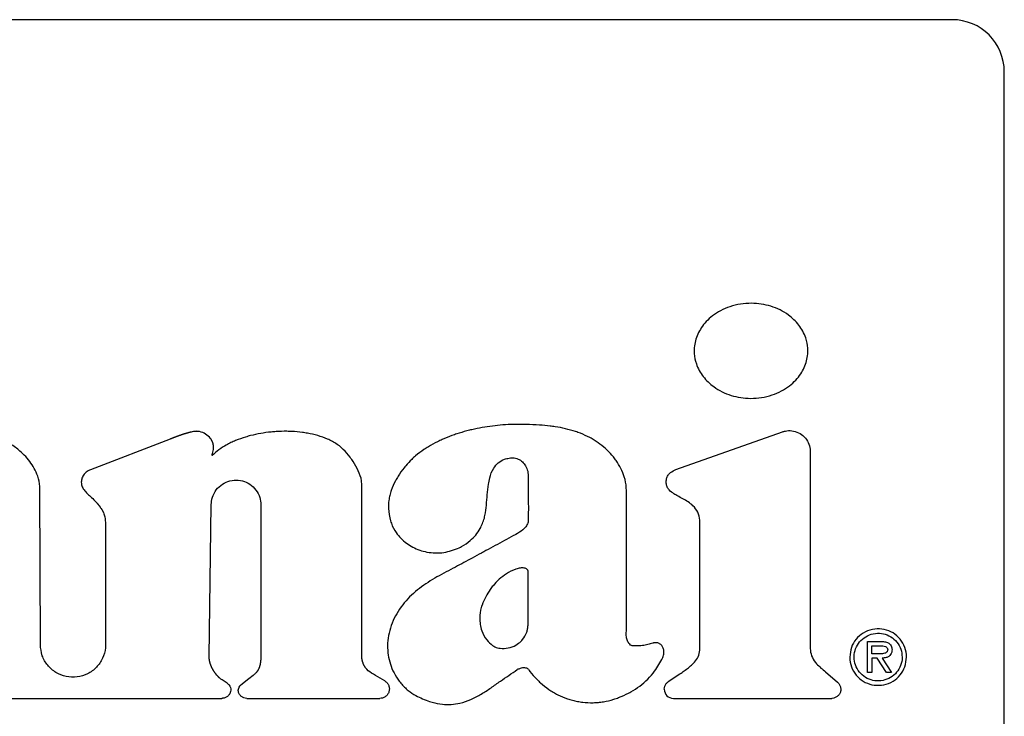
# Model space of a CAD drawing. Units: inches. Extents: x 0.4 to 16.6, y 0.2 to 10.8.
# Drawn here: x 5.5 to 5.6, y 5.4 to 5.5 of the extents above; entities that cross this region are included whole.
import ezdxf

# ---------------------------------------------------------------- set-up
doc = ezdxf.new("R2010")
doc.units = ezdxf.units.IN
doc.header["$MEASUREMENT"] = 0
doc.layers.add('WH', color=7, linetype='Continuous')

msp = doc.modelspace()

# ---------------------------------------------------------------- linework, layer by layer
at = {"layer": 'WH', "linetype": 'Continuous', "lineweight": 25}
for p, q in [((5.565725, 5.490986), (5.425961, 5.490986)), ((5.569662, 5.40634), (5.569662, 5.487049)), ((5.544876, 5.457051), (5.552918, 5.459899)), ((5.506714, 5.459349), (5.500717, 5.457044)), ((5.555018, 5.458415), (5.555018, 5.443635)), ((5.521179, 5.443068), (5.52118, 5.456011)), ((5.49693, 5.443855), (5.496899, 5.455583)), ((5.509668, 5.44292), (5.509829, 5.45442)), ((5.513569, 5.454393), (5.513569, 5.443035)), ((5.50184, 5.453057), (5.501852, 5.443858)), ((5.559346, 5.441758), (5.559346, 5.44409)), ((5.559346, 5.44409), (5.560362, 5.44409)), ((5.559673, 5.443161), (5.559673, 5.443763)), ((5.559673, 5.443763), (5.560295, 5.443763)), ((5.560066, 5.443161), (5.559673, 5.443161)), ((5.560066, 5.442834), (5.559673, 5.442834)), ((5.559673, 5.442834), (5.559673, 5.441758)), ((5.560764, 5.441758), (5.560066, 5.442834)), ((5.560454, 5.442834), (5.561158, 5.441758)), ((5.511032, 5.440935), (5.510638, 5.441196)), ((5.512661, 5.441277), (5.512054, 5.440802)), ((5.52291, 5.441121), (5.522223, 5.441517)), ((5.544311, 5.441059), (5.545189, 5.44165)), ((5.556175, 5.441797), (5.557088, 5.441009)), ((5.559673, 5.441758), (5.559346, 5.441758)), ((5.561158, 5.441758), (5.560764, 5.441758)), ((5.488102, 5.439798), (5.510618, 5.439798)), ((5.512503, 5.439798), (5.522555, 5.439798)), ((5.544696, 5.439798), (5.556638, 5.439798))]:
    msp.add_line(p, q, dxfattribs=at)
for centre, radius, start, end in [((5.565725, 5.487049), 0.003937, 0, 90), ((5.544696, 5.440487), 0.000689, 180, 270)]:
    msp.add_arc(centre, radius, start, end, dxfattribs=at)
for points, knots in [([(5.554838, 5.466009), (5.554837, 5.466075), (5.55483, 5.466405), (5.554689, 5.467095), (5.554291, 5.467822), (5.5538, 5.468368), (5.553328, 5.468762), (5.552747, 5.469112), (5.551828, 5.46948), (5.550802, 5.469634), (5.549757, 5.469557), (5.54897, 5.469367), (5.548264, 5.469066), (5.547661, 5.468682), (5.547172, 5.468242), (5.546796, 5.467769), (5.54644, 5.467126), (5.546277, 5.466518), (5.546266, 5.466089), (5.546265, 5.466009)], [0, 0, 0, 0, 0.015919, 0.080137, 0.168568, 0.213129, 0.257667, 0.317289, 0.376879, 0.497039, 0.564496, 0.630303, 0.692384, 0.750038, 0.802889, 0.8512, 0.895785, 0.980793, 1, 1, 1, 1]), ([(5.546265, 5.466009), (5.546266, 5.465944), (5.546273, 5.465613), (5.546414, 5.464924), (5.546812, 5.464197), (5.547303, 5.463653), (5.547775, 5.463259), (5.548357, 5.462909), (5.549276, 5.462542), (5.550302, 5.462388), (5.551348, 5.462466), (5.552134, 5.462656), (5.552842, 5.462957), (5.553444, 5.463342), (5.553933, 5.463782), (5.554308, 5.464254), (5.554664, 5.464896), (5.554826, 5.465503), (5.554836, 5.465931), (5.554838, 5.466009)], [0, 0, 0, 0, 0.015935, 0.080189, 0.168579, 0.213126, 0.257651, 0.317319, 0.376955, 0.497212, 0.564682, 0.630582, 0.692723, 0.750411, 0.803263, 0.851545, 0.896085, 0.980946, 1, 1, 1, 1]), ([(5.533596, 5.460459), (5.533531, 5.460461), (5.533203, 5.460469), (5.532612, 5.460465), (5.531825, 5.460425), (5.531041, 5.460346), (5.530262, 5.460229), (5.529618, 5.460097), (5.528981, 5.459938), (5.528478, 5.459789), (5.527858, 5.459573), (5.52737, 5.459376), (5.526776, 5.459096), (5.526315, 5.458844), (5.525761, 5.45849), (5.52534, 5.458175), (5.524881, 5.45777), (5.524648, 5.457511), (5.524502, 5.457349)], [0, 0, 0, 0, 0.019872, 0.099371, 0.17887, 0.258373, 0.337876, 0.417382, 0.457128, 0.536639, 0.576382, 0.655909, 0.695653, 0.775202, 0.814953, 0.894536, 0.934291, 1, 1, 1, 1]), ([(5.53857, 5.459369), (5.538512, 5.459401), (5.538224, 5.459558), (5.537804, 5.459748), (5.537186, 5.459971), (5.536552, 5.460147), (5.535906, 5.460267), (5.535255, 5.460355), (5.534529, 5.460424), (5.533932, 5.460447), (5.533596, 5.460459)], [0, 0, 0, 0, 0.038279, 0.191599, 0.268182, 0.42146, 0.574685, 0.651242, 0.804393, 1, 1, 1, 1]), ([(5.508748, 5.459939), (5.508744, 5.459939), (5.508732, 5.459939), (5.508715, 5.459938), (5.508699, 5.459938), (5.508687, 5.459937), (5.508675, 5.459936), (5.508662, 5.459936), (5.50865, 5.459935), (5.508638, 5.459934), (5.508625, 5.459933), (5.508613, 5.459931), (5.508601, 5.45993), (5.508585, 5.459928), (5.508568, 5.459926), (5.508552, 5.459924), (5.508528, 5.459921), (5.508442, 5.459908), (5.508354, 5.459891), (5.508278, 5.459873), (5.508258, 5.459869), (5.508242, 5.459865), (5.508222, 5.45986), (5.508206, 5.459856), (5.50819, 5.459852), (5.508174, 5.459848), (5.508158, 5.459844), (5.508138, 5.459839), (5.508123, 5.459835), (5.508103, 5.45983), (5.508087, 5.459825), (5.508071, 5.459821), (5.508055, 5.459817), (5.50804, 5.459812), (5.50802, 5.459807), (5.508004, 5.459802), (5.507984, 5.459797), (5.507968, 5.459792), (5.507949, 5.459786), (5.507933, 5.459782), (5.507913, 5.459776), (5.507898, 5.459771), (5.507878, 5.459765), (5.507862, 5.45976), (5.507843, 5.459755), (5.507827, 5.45975), (5.507808, 5.459743), (5.507792, 5.459739), (5.507772, 5.459732), (5.507757, 5.459727), (5.507737, 5.459721), (5.507722, 5.459716), (5.507702, 5.45971), (5.507683, 5.459704), (5.507663, 5.459697), (5.507644, 5.459691), (5.507628, 5.459685), (5.507609, 5.459679), (5.507593, 5.459674), (5.507574, 5.459667), (5.507558, 5.459662), (5.507539, 5.459655), (5.507523, 5.45965), (5.507504, 5.459643), (5.507488, 5.459638), (5.507469, 5.459631), (5.507453, 5.459626), (5.507434, 5.459619), (5.507419, 5.459614), (5.507399, 5.459607), (5.507384, 5.459601), (5.507365, 5.459594), (5.507349, 5.459589), (5.50733, 5.459582), (5.507314, 5.459576), (5.507295, 5.459569), (5.50728, 5.459564), (5.507264, 5.459558), (5.507249, 5.459552), (5.507233, 5.459547), (5.507214, 5.45954), (5.507199, 5.459534), (5.50718, 5.459527), (5.507164, 5.459521), (5.507149, 5.459515), (5.507133, 5.45951), (5.507118, 5.459504), (5.507099, 5.459497), (5.507084, 5.459491), (5.507068, 5.459485), (5.507053, 5.459479), (5.507038, 5.459474), (5.507022, 5.459468), (5.507007, 5.459462), (5.506991, 5.459456), (5.506976, 5.45945), (5.506965, 5.459446), (5.506949, 5.45944), (5.50693, 5.459433), (5.506911, 5.459425), (5.506892, 5.459418), (5.506877, 5.459412), (5.506861, 5.459406), (5.50685, 5.459402), (5.506838, 5.459397), (5.506823, 5.459391), (5.506808, 5.459385), (5.506793, 5.459379), (5.506781, 5.459375), (5.50677, 5.459371), (5.506758, 5.459366), (5.506747, 5.459361), (5.506732, 5.459356), (5.506721, 5.459351), (5.506714, 5.459349)], [0, 0, 0, 0, 0.005793, 0.017353, 0.023136, 0.028921, 0.034706, 0.040497, 0.046279, 0.052065, 0.057851, 0.063628, 0.069411, 0.0752, 0.08677, 0.092552, 0.098349, 0.121482, 0.214081, 0.225656, 0.231425, 0.242999, 0.248792, 0.260365, 0.266145, 0.271925, 0.283499, 0.289279, 0.300839, 0.306633, 0.318209, 0.323989, 0.329771, 0.341335, 0.347116, 0.358681, 0.364478, 0.376032, 0.381831, 0.3934, 0.399186, 0.410744, 0.41653, 0.428107, 0.43388, 0.445457, 0.451249, 0.4628, 0.468592, 0.480176, 0.485955, 0.497513, 0.503292, 0.514866, 0.526445, 0.532228, 0.543794, 0.549577, 0.561147, 0.566934, 0.578492, 0.584279, 0.595854, 0.601646, 0.613208, 0.619001, 0.630568, 0.63636, 0.647914, 0.653694, 0.665266, 0.671064, 0.68261, 0.688408, 0.699973, 0.705758, 0.717323, 0.723108, 0.728893, 0.740464, 0.746255, 0.757813, 0.763617, 0.775181, 0.780953, 0.786745, 0.798309, 0.8041, 0.81567, 0.821449, 0.82724, 0.838798, 0.844576, 0.850374, 0.861932, 0.86773, 0.873509, 0.879307, 0.890871, 0.902435, 0.90822, 0.919784, 0.92557, 0.931355, 0.937141, 0.942926, 0.954477, 0.960263, 0.966048, 0.971834, 0.977619, 0.983425, 0.98921, 1, 1, 1, 1]), ([(5.509809, 5.459344), (5.509769, 5.459396), (5.50963, 5.459579), (5.509302, 5.459812), (5.50896, 5.459933), (5.508771, 5.459938), (5.508748, 5.459939)], [0, 0, 0, 0, 0.157611, 0.548878, 0.944558, 1, 1, 1, 1]), ([(5.51878, 5.459278), (5.51872, 5.459305), (5.51842, 5.459439), (5.517858, 5.459631), (5.517217, 5.459778), (5.516568, 5.459879), (5.516044, 5.459926), (5.515388, 5.459946), (5.514862, 5.459932), (5.514208, 5.459879), (5.513557, 5.45979), (5.512914, 5.459652), (5.512281, 5.459475), (5.511785, 5.459301), (5.511304, 5.459089), (5.510672, 5.458774), (5.510228, 5.458405), (5.509886, 5.458121)], [0, 0, 0, 0, 0.020938, 0.104831, 0.188682, 0.230558, 0.314369, 0.356245, 0.440042, 0.481914, 0.565708, 0.649507, 0.691386, 0.775209, 0.817089, 0.858979, 1, 1, 1, 1]), ([(5.552918, 5.459899), (5.552994, 5.459922), (5.553222, 5.459992), (5.553645, 5.460003), (5.554145, 5.459859), (5.554584, 5.459545), (5.554892, 5.459104), (5.555009, 5.458703), (5.555017, 5.458471), (5.555018, 5.458415)], [0, 0, 0, 0, 0.079034, 0.238491, 0.414905, 0.59131, 0.767702, 0.94414, 1, 1, 1, 1]), ([(5.496899, 5.455583), (5.496898, 5.455648), (5.49689, 5.455979), (5.496769, 5.456516), (5.496487, 5.457146), (5.49614, 5.45768), (5.495671, 5.458222), (5.495041, 5.458759), (5.494229, 5.459256), (5.493607, 5.459456), (5.49329, 5.459559)], [0, 0, 0, 0, 0.0343941, 0.1731032, 0.283979, 0.3947605, 0.5054598, 0.6585156, 0.8263248, 1, 1, 1, 1]), ([(5.509886, 5.458121), (5.509885, 5.45812), (5.509884, 5.458119), (5.509882, 5.458117), (5.509881, 5.458117), (5.50988, 5.458117), (5.509879, 5.458117), (5.509879, 5.458117), (5.509879, 5.458117), (5.509878, 5.458118), (5.509878, 5.458121), (5.509881, 5.458133), (5.509897, 5.458177), (5.509961, 5.458358), (5.510003, 5.458576), (5.509999, 5.458777), (5.509993, 5.45884), (5.509989, 5.458871), (5.509986, 5.458889), (5.509984, 5.458903), (5.509982, 5.458916), (5.50998, 5.458929), (5.509977, 5.458943), (5.509974, 5.45896), (5.50997, 5.458978), (5.509965, 5.458996), (5.509962, 5.459009), (5.509958, 5.459022), (5.509955, 5.459035), (5.509951, 5.459048), (5.509947, 5.459061), (5.509943, 5.459074), (5.509938, 5.459087), (5.509932, 5.459104), (5.509926, 5.459121), (5.509919, 5.459138), (5.509914, 5.45915), (5.509909, 5.459163), (5.509903, 5.459175), (5.509896, 5.459192), (5.509888, 5.459208), (5.50988, 5.459224), (5.509874, 5.459236), (5.509867, 5.459248), (5.509858, 5.459264), (5.509849, 5.45928), (5.50984, 5.459295), (5.509833, 5.459307), (5.509823, 5.459323), (5.509815, 5.459335), (5.509809, 5.459344)], [0, 0, 0, 0, 0.003369, 0.005031, 0.005602, 0.006291, 0.006587, 0.006897, 0.007155, 0.007645, 0.008835, 0.014197, 0.035346, 0.119615, 0.459852, 0.54424, 0.586409, 0.607437, 0.618019, 0.62853, 0.639064, 0.649613, 0.660102, 0.670702, 0.691711, 0.702307, 0.712842, 0.723324, 0.733924, 0.744475, 0.754972, 0.76551, 0.776091, 0.786623, 0.807641, 0.818223, 0.828764, 0.839265, 0.849811, 0.860329, 0.881439, 0.891951, 0.902505, 0.913041, 0.923552, 0.944651, 0.955174, 0.965745, 0.976221, 1, 1, 1, 1]), ([(5.52118, 5.456011), (5.521176, 5.456077), (5.521153, 5.456408), (5.520931, 5.456974), (5.520615, 5.457552), (5.520236, 5.458091), (5.519887, 5.458487), (5.519385, 5.45894), (5.519025, 5.459141), (5.51878, 5.459278)], [0, 0, 0, 0, 0.047055, 0.236787, 0.424823, 0.518603, 0.706574, 0.800397, 1, 1, 1, 1]), ([(5.541144, 5.455518), (5.541143, 5.455584), (5.541136, 5.455914), (5.541023, 5.45647), (5.540745, 5.457143), (5.540445, 5.457637), (5.540098, 5.458097), (5.539552, 5.458711), (5.538965, 5.459105), (5.53857, 5.459369)], [0, 0, 0, 0, 0.040814, 0.205173, 0.348537, 0.491725, 0.563184, 0.706272, 1, 1, 1, 1]), ([(5.530431, 5.453401), (5.530446, 5.453465), (5.530524, 5.453784), (5.530592, 5.454373), (5.530649, 5.455158), (5.530715, 5.455846), (5.530845, 5.456525), (5.531055, 5.457108), (5.531464, 5.457591), (5.531889, 5.457828), (5.532178, 5.457893), (5.532293, 5.457918)], [0, 0, 0, 0, 0.037334, 0.186999, 0.336352, 0.485748, 0.579332, 0.730088, 0.831625, 0.933403, 1, 1, 1, 1]), ([(5.532293, 5.457918), (5.532358, 5.457927), (5.532556, 5.457954), (5.53289, 5.457907), (5.533241, 5.457719), (5.533511, 5.457422), (5.533705, 5.457035), (5.53373, 5.456734), (5.533744, 5.456574)], [0, 0, 0, 0, 0.0872, 0.263659, 0.437196, 0.603671, 0.788605, 1, 1, 1, 1]), ([(5.500717, 5.457044), (5.500657, 5.457018), (5.50048, 5.456941), (5.500233, 5.456735), (5.500052, 5.456426), (5.500029, 5.456205), (5.500019, 5.456106)], [0, 0, 0, 0, 0.159224, 0.467152, 0.76122, 1, 1, 1, 1]), ([(5.524502, 5.457349), (5.52446, 5.457299), (5.524251, 5.457046), (5.523985, 5.456669), (5.523657, 5.456099), (5.523444, 5.455615), (5.523295, 5.45511), (5.523209, 5.454657), (5.523162, 5.454008), (5.523277, 5.453503), (5.523348, 5.453193)], [0, 0, 0, 0, 0.043759, 0.219056, 0.306636, 0.482142, 0.569743, 0.65737, 0.789449, 1, 1, 1, 1]), ([(5.546696, 5.453045), (5.546694, 5.45311), (5.546688, 5.45338), (5.546568, 5.453854), (5.546221, 5.454313), (5.545692, 5.454717), (5.545185, 5.454966), (5.544693, 5.455245), (5.544404, 5.455457), (5.544204, 5.455746), (5.544144, 5.456049), (5.544153, 5.456357), (5.544277, 5.456634), (5.544509, 5.456883), (5.544734, 5.456986), (5.544876, 5.457051)], [0, 0, 0, 0, 0.035835, 0.147384, 0.259347, 0.34263, 0.508898, 0.566453, 0.65112, 0.702192, 0.753547, 0.817413, 0.86672, 0.91585, 1, 1, 1, 1]), ([(5.500019, 5.456106), (5.500024, 5.456039), (5.500037, 5.455865), (5.500233, 5.455459), (5.500631, 5.4551), (5.500935, 5.45481), (5.501048, 5.454702)], [0, 0, 0, 0, 0.111108, 0.29221, 0.737323, 1, 1, 1, 1]), ([(5.509829, 5.45442), (5.509833, 5.454498), (5.509848, 5.454786), (5.510008, 5.45527), (5.510392, 5.455781), (5.510925, 5.456135), (5.511545, 5.456293), (5.512182, 5.456237), (5.512766, 5.455973), (5.513226, 5.455531), (5.513517, 5.45498), (5.513552, 5.454582), (5.513569, 5.454393)], [0, 0, 0, 0, 0.040645, 0.148494, 0.256337, 0.364167, 0.472013, 0.579856, 0.687699, 0.795536, 0.903384, 1, 1, 1, 1]), ([(5.533744, 5.456574), (5.533744, 5.456508), (5.533744, 5.456312), (5.533745, 5.455852), (5.533747, 5.455196), (5.533749, 5.45454), (5.533749, 5.453906), (5.533748, 5.453534), (5.533747, 5.453294)], [0, 0, 0, 0, 0.0600249, 0.180039, 0.4201036, 0.6601682, 0.780218, 1, 1, 1, 1]), ([(5.541143, 5.444527), (5.541143, 5.444592), (5.541143, 5.44492), (5.541144, 5.445511), (5.541145, 5.446298), (5.541145, 5.447086), (5.541146, 5.447742), (5.541146, 5.448398), (5.541146, 5.449054), (5.541146, 5.44971), (5.541146, 5.450367), (5.541146, 5.451023), (5.541146, 5.451679), (5.541146, 5.452335), (5.541146, 5.452991), (5.541145, 5.453806), (5.541145, 5.454648), (5.541145, 5.455228), (5.541144, 5.455518)], [0, 0, 0, 0, 0.017902, 0.089542, 0.161182, 0.232821, 0.304461, 0.340276, 0.411915, 0.483555, 0.51937, 0.59101, 0.662649, 0.698475, 0.770114, 0.841743, 0.920877, 1, 1, 1, 1]), ([(5.501048, 5.454702), (5.501092, 5.454654), (5.501139, 5.454602), (5.50119, 5.454543), (5.501201, 5.454531), (5.501214, 5.454515), (5.501225, 5.454502), (5.501238, 5.454487), (5.501249, 5.454474), (5.501262, 5.454459), (5.501272, 5.454446), (5.501285, 5.45443), (5.501296, 5.454417), (5.501309, 5.454401), (5.501319, 5.454389), (5.501329, 5.454376), (5.501339, 5.454363), (5.501349, 5.45435), (5.501362, 5.454334), (5.501372, 5.454321), (5.501382, 5.454308), (5.501392, 5.454295), (5.501402, 5.454282), (5.501412, 5.454269), (5.501426, 5.454249), (5.501458, 5.454206), (5.501488, 5.454162), (5.501511, 5.454128), (5.501518, 5.454118), (5.501527, 5.454104), (5.501536, 5.45409), (5.501544, 5.454076), (5.501551, 5.454066), (5.501557, 5.454055), (5.501566, 5.454041), (5.501575, 5.454027), (5.501583, 5.454013), (5.501589, 5.454003), (5.501595, 5.453992), (5.501601, 5.453981), (5.50161, 5.453967), (5.501617, 5.453953), (5.501625, 5.453938), (5.501631, 5.453927), (5.501637, 5.453917), (5.501643, 5.453906), (5.501648, 5.453895), (5.501654, 5.453884), (5.501659, 5.453873), (5.50167, 5.453851), (5.501707, 5.453773), (5.50181, 5.453515), (5.501828, 5.453253), (5.50184, 5.453057)], [0, 0, 0, 0, 0.1050009, 0.1115547, 0.124679, 0.1312598, 0.1443535, 0.150914, 0.1640527, 0.1705931, 0.1837399, 0.1903083, 0.2034154, 0.2100027, 0.223109, 0.229667, 0.236225, 0.249361, 0.2559391, 0.2690667, 0.2756162, 0.2821562, 0.2953075, 0.3018691, 0.308412, 0.3346607, 0.387148, 0.3937522, 0.4002871, 0.4068655, 0.4199798, 0.4265687, 0.4330879, 0.4396435, 0.4462442, 0.4593514, 0.4659036, 0.4725018, 0.4790223, 0.4855891, 0.4921404, 0.5052985, 0.5118587, 0.5183966, 0.524975, 0.5315389, 0.5380883, 0.5446723, 0.5512422, 0.5577982, 0.5840152, 0.689213, 1, 1, 1, 1]), ([(5.523348, 5.453193), (5.523369, 5.453131), (5.523472, 5.452818), (5.523803, 5.452188), (5.52439, 5.451585), (5.525187, 5.45109), (5.525934, 5.450835), (5.526732, 5.450754), (5.527568, 5.450791), (5.528153, 5.45101), (5.528537, 5.451153)], [0, 0, 0, 0, 0.031311, 0.15738, 0.335434, 0.424422, 0.603857, 0.704924, 0.805985, 1, 1, 1, 1]), ([(5.528537, 5.451153), (5.528596, 5.451183), (5.528891, 5.45133), (5.529484, 5.451746), (5.530113, 5.452483), (5.530336, 5.453128), (5.530431, 5.453401)], [0, 0, 0, 0, 0.065117, 0.327042, 0.714513, 1, 1, 1, 1]), ([(5.533747, 5.453294), (5.533742, 5.453228), (5.533731, 5.453061), (5.533605, 5.452776), (5.533294, 5.452441), (5.532988, 5.45227), (5.532803, 5.452167)], [0, 0, 0, 0, 0.1281558, 0.3229688, 0.5909872, 1, 1, 1, 1]), ([(5.545189, 5.44165), (5.545243, 5.441686), (5.545406, 5.441797), (5.545788, 5.442067), (5.546238, 5.442424), (5.546603, 5.442926), (5.546709, 5.443423), (5.546689, 5.443907), (5.546696, 5.444536), (5.546693, 5.445164), (5.546694, 5.445793), (5.546694, 5.446421), (5.546694, 5.44705), (5.546694, 5.447835), (5.546694, 5.448464), (5.546695, 5.449249), (5.546695, 5.449878), (5.546695, 5.450506), (5.546695, 5.450978), (5.546696, 5.451449), (5.546696, 5.452138), (5.546696, 5.45267), (5.546696, 5.453045)], [0, 0, 0, 0, 0.0163682, 0.0491021, 0.116738, 0.1587291, 0.2010473, 0.2403019, 0.2794964, 0.3578756, 0.3970603, 0.4362548, 0.514634, 0.5538188, 0.632198, 0.6713925, 0.7497717, 0.7889662, 0.828151, 0.8673455, 0.9065302, 1, 1, 1, 1]), ([(5.532803, 5.452167), (5.532745, 5.452135), (5.532457, 5.451978), (5.531939, 5.451696), (5.531247, 5.45132), (5.53067, 5.451007), (5.530093, 5.450694), (5.529535, 5.450393), (5.528879, 5.450042), (5.528454, 5.449815), (5.528242, 5.449702)], [0, 0, 0, 0, 0.0379662, 0.1898417, 0.3417145, 0.4935872, 0.5695285, 0.7214039, 0.860699, 1, 1, 1, 1]), ([(5.528242, 5.449702), (5.528184, 5.449671), (5.527894, 5.449518), (5.527372, 5.449242), (5.526683, 5.448859), (5.526012, 5.448445), (5.525372, 5.447984), (5.524782, 5.447459), (5.524248, 5.446865), (5.523965, 5.446414), (5.523823, 5.446186)], [0, 0, 0, 0, 0.034347, 0.171728, 0.309126, 0.446564, 0.584062, 0.721653, 0.859614, 1, 1, 1, 1]), ([(5.532994, 5.4496), (5.532931, 5.449583), (5.532613, 5.449493), (5.53211, 5.449237), (5.53154, 5.448796), (5.53115, 5.448382), (5.530811, 5.447935), (5.530514, 5.447458), (5.530343, 5.447045), (5.530257, 5.446837)], [0, 0, 0, 0, 0.048891, 0.245942, 0.4148, 0.583505, 0.667668, 0.832395, 1, 1, 1, 1]), ([(5.533743, 5.449391), (5.533716, 5.449438), (5.533669, 5.44952), (5.533558, 5.4496), (5.533382, 5.44965), (5.533189, 5.449633), (5.533042, 5.449608), (5.532994, 5.4496)], [0, 0, 0, 0, 0.191479, 0.330756, 0.469643, 0.829453, 1, 1, 1, 1]), ([(5.533747, 5.446031), (5.533747, 5.446096), (5.533746, 5.446424), (5.533745, 5.447148), (5.533744, 5.448203), (5.533743, 5.448995), (5.533743, 5.449391)], [0, 0, 0, 0, 0.058563, 0.292918, 0.646459, 1, 1, 1, 1]), ([(5.530257, 5.446837), (5.530236, 5.446774), (5.530129, 5.446462), (5.530039, 5.445802), (5.530173, 5.444947), (5.53054, 5.444218), (5.5309, 5.443913), (5.531057, 5.44378)], [0, 0, 0, 0, 0.0584121, 0.2942029, 0.5827943, 0.8181557, 1, 1, 1, 1]), ([(5.523823, 5.446186), (5.52379, 5.446129), (5.523629, 5.445842), (5.52339, 5.445298), (5.523184, 5.444545), (5.523107, 5.443792), (5.523155, 5.443067), (5.523321, 5.442374), (5.523598, 5.441706), (5.523872, 5.441305), (5.524011, 5.441102)], [0, 0, 0, 0, 0.036464, 0.182688, 0.328982, 0.468764, 0.601039, 0.730738, 0.863516, 1, 1, 1, 1]), ([(5.533187, 5.444099), (5.533231, 5.444147), (5.533414, 5.444346), (5.533572, 5.444607), (5.533645, 5.444839), (5.533659, 5.444888), (5.533668, 5.444925), (5.533675, 5.444956), (5.533682, 5.444986), (5.533688, 5.445017), (5.533694, 5.445048), (5.533699, 5.44508), (5.533703, 5.445105), (5.533708, 5.445136), (5.533712, 5.445167), (5.533716, 5.445198), (5.53372, 5.44523), (5.533723, 5.445261), (5.533726, 5.445299), (5.53373, 5.445337), (5.533732, 5.445368), (5.533734, 5.4454), (5.533736, 5.445432), (5.533738, 5.445469), (5.53374, 5.445507), (5.533741, 5.445545), (5.533743, 5.445583), (5.533744, 5.445621), (5.533745, 5.445659), (5.533745, 5.445697), (5.533746, 5.445735), (5.533747, 5.445773), (5.533747, 5.445823), (5.533747, 5.445874), (5.533747, 5.445924), (5.533747, 5.445972), (5.533747, 5.446008), (5.533747, 5.446031)], [0, 0, 0, 0, 0.094891, 0.391474, 0.428039, 0.446286, 0.464603, 0.482884, 0.492026, 0.510257, 0.528537, 0.537711, 0.555973, 0.565116, 0.583375, 0.601657, 0.610762, 0.629063, 0.647345, 0.66561, 0.683862, 0.69304, 0.711276, 0.729561, 0.747839, 0.766113, 0.784382, 0.802649, 0.820969, 0.839231, 0.857492, 0.875752, 0.894067, 0.930584, 0.948843, 0.967157, 1, 1, 1, 1]), ([(5.562282, 5.44291), (5.56228, 5.442976), (5.562272, 5.443282), (5.562126, 5.443822), (5.561714, 5.444425), (5.561126, 5.444853), (5.56043, 5.445062), (5.559693, 5.445038), (5.558999, 5.444769), (5.558447, 5.444283), (5.558073, 5.443642), (5.558026, 5.443157), (5.558002, 5.44291)], [0, 0, 0, 0, 0.029464, 0.137332, 0.245252, 0.351121, 0.457294, 0.564934, 0.676475, 0.783611, 0.889717, 1, 1, 1, 1]), ([(5.531057, 5.44378), (5.531114, 5.443745), (5.531283, 5.443641), (5.531682, 5.443544), (5.532231, 5.44358), (5.532784, 5.443762), (5.533066, 5.443998), (5.533187, 5.444099)], [0, 0, 0, 0, 0.085955, 0.259239, 0.523406, 0.796722, 1, 1, 1, 1]), ([(5.541702, 5.443748), (5.54166, 5.44375), (5.541577, 5.443754), (5.541449, 5.443821), (5.541309, 5.443966), (5.541185, 5.44421), (5.541158, 5.444418), (5.541143, 5.444527)], [0, 0, 0, 0, 0.117919, 0.235269, 0.404599, 0.687417, 1, 1, 1, 1]), ([(5.55833, 5.44291), (5.558332, 5.442976), (5.558341, 5.443239), (5.558475, 5.443693), (5.558825, 5.444191), (5.559326, 5.444556), (5.559923, 5.444736), (5.560543, 5.444704), (5.561114, 5.444469), (5.561578, 5.444059), (5.561896, 5.443518), (5.561936, 5.44311), (5.561955, 5.44291)], [0, 0, 0, 0, 0.034902, 0.140035, 0.245304, 0.353257, 0.462871, 0.570112, 0.676409, 0.784487, 0.894118, 1, 1, 1, 1]), ([(5.560362, 5.44409), (5.560427, 5.444088), (5.560595, 5.444084), (5.560822, 5.444037), (5.561019, 5.443923), (5.561131, 5.443782), (5.561184, 5.443625), (5.561188, 5.443522), (5.56119, 5.443474)], [0, 0, 0, 0, 0.167799, 0.427892, 0.583003, 0.739255, 0.876724, 1, 1, 1, 1]), ([(5.501852, 5.443858), (5.501849, 5.443779), (5.501839, 5.443425), (5.501666, 5.442804), (5.501192, 5.44211), (5.500513, 5.441612), (5.499707, 5.441368), (5.498866, 5.441403), (5.498083, 5.441715), (5.497452, 5.442269), (5.497016, 5.443008), (5.496959, 5.44357), (5.49693, 5.443855)], [0, 0, 0, 0, 0.030718, 0.13805, 0.24539, 0.352724, 0.460062, 0.567397, 0.674731, 0.782075, 0.889406, 1, 1, 1, 1]), ([(5.543138, 5.443963), (5.543075, 5.443945), (5.542886, 5.443891), (5.542556, 5.443802), (5.542136, 5.443759), (5.541847, 5.443751), (5.541702, 5.443748)], [0, 0, 0, 0, 0.134984, 0.405015, 0.701089, 1, 1, 1, 1]), ([(5.543887, 5.442868), (5.543911, 5.442929), (5.543975, 5.443096), (5.543995, 5.443367), (5.543925, 5.443633), (5.543795, 5.443829), (5.543621, 5.443953), (5.543407, 5.444007), (5.543245, 5.443992), (5.543153, 5.443967), (5.543138, 5.443963)], [0, 0, 0, 0, 0.115889, 0.313267, 0.465679, 0.592126, 0.719229, 0.832015, 0.973304, 1, 1, 1, 1]), ([(5.555018, 5.443635), (5.55502, 5.44357), (5.555027, 5.44331), (5.555148, 5.442864), (5.555555, 5.442299), (5.555939, 5.441988), (5.556175, 5.441797)], [0, 0, 0, 0, 0.08732, 0.345069, 0.598008, 1, 1, 1, 1]), ([(5.560863, 5.443478), (5.560861, 5.443445), (5.560857, 5.443384), (5.560815, 5.443304), (5.560743, 5.443237), (5.560573, 5.443165), (5.560336, 5.443156), (5.560145, 5.443159), (5.560066, 5.443161)], [0, 0, 0, 0, 0.103241, 0.188594, 0.273927, 0.404195, 0.752718, 1, 1, 1, 1]), ([(5.560295, 5.443763), (5.560361, 5.443761), (5.560498, 5.443758), (5.560665, 5.443723), (5.560779, 5.443659), (5.560838, 5.443596), (5.560861, 5.44353), (5.560863, 5.443491), (5.560863, 5.443478)], [0, 0, 0, 0, 0.280104, 0.587411, 0.710437, 0.834696, 0.946344, 1, 1, 1, 1]), ([(5.56119, 5.443474), (5.561187, 5.443408), (5.561179, 5.443275), (5.561097, 5.443092), (5.560946, 5.442949), (5.560726, 5.442855), (5.560552, 5.442841), (5.560454, 5.442834)], [0, 0, 0, 0, 0.179762, 0.360987, 0.529104, 0.733344, 1, 1, 1, 1]), ([(5.510638, 5.441196), (5.510583, 5.441233), (5.510525, 5.441273), (5.510469, 5.441321), (5.51046, 5.441329), (5.510448, 5.44134), (5.510436, 5.441351), (5.510424, 5.441362), (5.510415, 5.441371), (5.510406, 5.441379), (5.510397, 5.441388), (5.510388, 5.441396), (5.510376, 5.441408), (5.510365, 5.44142), (5.510353, 5.441431), (5.510345, 5.44144), (5.510328, 5.441458), (5.510269, 5.441521), (5.510211, 5.44159), (5.510164, 5.441652), (5.510154, 5.441665), (5.510144, 5.441678), (5.510134, 5.441691), (5.510124, 5.441705), (5.510115, 5.441718), (5.510105, 5.441731), (5.510095, 5.441744), (5.510086, 5.441758), (5.510077, 5.441771), (5.510065, 5.441788), (5.510056, 5.441802), (5.510047, 5.441816), (5.510038, 5.441829), (5.510029, 5.441843), (5.510018, 5.44186), (5.510009, 5.441874), (5.510001, 5.441888), (5.509992, 5.441902), (5.509984, 5.441916), (5.509973, 5.441934), (5.509965, 5.441948), (5.509954, 5.441966), (5.509946, 5.44198), (5.509938, 5.441994), (5.509931, 5.442009), (5.509923, 5.442023), (5.509913, 5.442041), (5.509905, 5.442056), (5.509896, 5.442074), (5.509889, 5.442089), (5.509881, 5.442103), (5.509874, 5.442118), (5.509867, 5.442133), (5.509858, 5.442151), (5.509851, 5.442166), (5.509843, 5.442185), (5.509836, 5.4422), (5.509828, 5.442219), (5.509821, 5.442234), (5.509813, 5.442253), (5.509807, 5.442268), (5.509801, 5.442283), (5.509795, 5.442298), (5.509789, 5.442314), (5.509782, 5.442333), (5.509776, 5.442348), (5.509769, 5.442367), (5.509764, 5.442383), (5.509757, 5.442402), (5.509752, 5.442418), (5.509747, 5.442434), (5.509743, 5.442449), (5.509738, 5.442465), (5.509732, 5.442485), (5.509728, 5.442501), (5.509722, 5.44252), (5.509718, 5.442536), (5.509714, 5.442552), (5.509711, 5.442568), (5.509707, 5.442584), (5.509702, 5.442604), (5.509699, 5.44262), (5.509695, 5.44264), (5.509692, 5.442656), (5.509689, 5.442673), (5.509687, 5.442689), (5.509684, 5.442705), (5.509681, 5.442725), (5.509679, 5.442742), (5.509677, 5.442758), (5.509675, 5.442774), (5.509674, 5.44279), (5.509672, 5.442811), (5.509671, 5.442827), (5.50967, 5.442844), (5.509669, 5.44286), (5.509669, 5.442876), (5.509668, 5.442898), (5.509668, 5.442911), (5.509668, 5.44292)], [0, 0, 0, 0, 0.09667, 0.102659, 0.108703, 0.114724, 0.126743, 0.132739, 0.138754, 0.144788, 0.150812, 0.156804, 0.162827, 0.174862, 0.180875, 0.186868, 0.192892, 0.216938, 0.31325, 0.325282, 0.331275, 0.337306, 0.349325, 0.35536, 0.361386, 0.373395, 0.379379, 0.385402, 0.397453, 0.403443, 0.415517, 0.421506, 0.427543, 0.439563, 0.445561, 0.457608, 0.463616, 0.469609, 0.481663, 0.487676, 0.499706, 0.505683, 0.517741, 0.523724, 0.52975, 0.541769, 0.547811, 0.559805, 0.565865, 0.577896, 0.583866, 0.589874, 0.601918, 0.607947, 0.619963, 0.626014, 0.638016, 0.644026, 0.65607, 0.662046, 0.674124, 0.680121, 0.686106, 0.698148, 0.704151, 0.716181, 0.722209, 0.734225, 0.740274, 0.752281, 0.758299, 0.764304, 0.776339, 0.782366, 0.794397, 0.800393, 0.812419, 0.818446, 0.824459, 0.836466, 0.842513, 0.854521, 0.860542, 0.872556, 0.87861, 0.884597, 0.896611, 0.902636, 0.914668, 0.920674, 0.926675, 0.938718, 0.944763, 0.956782, 0.962758, 0.968788, 0.980841, 0.986865, 1, 1, 1, 1]), ([(5.513569, 5.443035), (5.513568, 5.44297), (5.513567, 5.442896), (5.513563, 5.442814), (5.513562, 5.442789), (5.513561, 5.442765), (5.513559, 5.44274), (5.513557, 5.442708), (5.513554, 5.442675), (5.513551, 5.442642), (5.513548, 5.442618), (5.513546, 5.442593), (5.513543, 5.442569), (5.51354, 5.442548), (5.513537, 5.442528), (5.513534, 5.442508), (5.513531, 5.442484), (5.513527, 5.442459), (5.513523, 5.442435), (5.513519, 5.442415), (5.513515, 5.442395), (5.513511, 5.442375), (5.513506, 5.442351), (5.513501, 5.442331), (5.513497, 5.442311), (5.513493, 5.442295), (5.513488, 5.442275), (5.513483, 5.442255), (5.513477, 5.442235), (5.513471, 5.442215), (5.513467, 5.4422), (5.51346, 5.44218), (5.513455, 5.442165), (5.513449, 5.442145), (5.513443, 5.44213), (5.513437, 5.442114), (5.513432, 5.442099), (5.513426, 5.442084), (5.513418, 5.442065), (5.513411, 5.44205), (5.513405, 5.442035), (5.5134, 5.442023), (5.513393, 5.442009), (5.51338, 5.441983), (5.513365, 5.441954), (5.513351, 5.441929), (5.513343, 5.441914), (5.513335, 5.4419), (5.513326, 5.441886), (5.513317, 5.441873), (5.51331, 5.441862), (5.513303, 5.441852), (5.513297, 5.441842), (5.513289, 5.441832), (5.51328, 5.441819), (5.51327, 5.441805), (5.513253, 5.441783), (5.513198, 5.441716), (5.513006, 5.441533), (5.512807, 5.441385), (5.512661, 5.441277)], [0, 0, 0, 0, 0.093941, 0.105707, 0.117422, 0.129141, 0.14092, 0.152649, 0.176128, 0.187878, 0.199583, 0.211353, 0.223077, 0.234815, 0.24069, 0.252394, 0.264168, 0.275905, 0.287608, 0.299385, 0.305255, 0.316959, 0.328689, 0.340448, 0.346313, 0.358066, 0.363954, 0.375654, 0.387398, 0.393283, 0.40504, 0.410909, 0.422635, 0.428494, 0.440253, 0.446101, 0.45197, 0.463699, 0.469566, 0.481304, 0.487174, 0.493073, 0.498933, 0.51068, 0.53415, 0.54589, 0.55177, 0.557638, 0.56935, 0.575203, 0.581087, 0.586955, 0.592854, 0.598686, 0.60455, 0.616332, 0.622198, 0.645644, 0.739859, 1, 1, 1, 1]), ([(5.522223, 5.441517), (5.522167, 5.44155), (5.521932, 5.441688), (5.521666, 5.441864), (5.521495, 5.442068), (5.521454, 5.442123), (5.521432, 5.442155), (5.521411, 5.442187), (5.52139, 5.44222), (5.521371, 5.442254), (5.521357, 5.44228), (5.521344, 5.442306), (5.521327, 5.44234), (5.521311, 5.442376), (5.521296, 5.442412), (5.521282, 5.442448), (5.521269, 5.442484), (5.521257, 5.442521), (5.521246, 5.442558), (5.521235, 5.442596), (5.521224, 5.442643), (5.521216, 5.442681), (5.521207, 5.442729), (5.521201, 5.442767), (5.521194, 5.442815), (5.52119, 5.442854), (5.521185, 5.442902), (5.52118, 5.44297), (5.52118, 5.443028), (5.521179, 5.443068)], [0, 0, 0, 0, 0.099294, 0.413087, 0.471762, 0.501084, 0.515747, 0.530407, 0.559698, 0.574386, 0.589056, 0.603691, 0.618365, 0.647681, 0.662338, 0.676998, 0.706306, 0.720966, 0.73566, 0.76494, 0.779598, 0.808916, 0.823586, 0.85292, 0.867593, 0.896913, 0.911568, 0.940887, 1, 1, 1, 1]), ([(5.541319, 5.440199), (5.541377, 5.440231), (5.541665, 5.440389), (5.542382, 5.440862), (5.543262, 5.441697), (5.5437, 5.442517), (5.543887, 5.442868)], [0, 0, 0, 0, 0.0523163, 0.261927, 0.68441, 1, 1, 1, 1]), ([(5.558002, 5.44291), (5.558003, 5.442844), (5.558012, 5.442539), (5.558158, 5.441999), (5.558569, 5.441397), (5.559157, 5.440969), (5.559852, 5.44076), (5.56059, 5.440783), (5.561284, 5.441052), (5.561836, 5.441537), (5.562211, 5.442178), (5.562258, 5.442663), (5.562282, 5.44291)], [0, 0, 0, 0, 0.029458, 0.137189, 0.244982, 0.350849, 0.45709, 0.564791, 0.676384, 0.78359, 0.889777, 1, 1, 1, 1]), ([(5.561955, 5.44291), (5.561953, 5.442844), (5.561944, 5.442581), (5.56181, 5.442129), (5.561461, 5.441631), (5.560961, 5.441267), (5.560364, 5.441086), (5.559744, 5.441118), (5.559172, 5.441353), (5.558707, 5.441762), (5.558389, 5.442303), (5.558349, 5.44271), (5.55833, 5.44291)], [0, 0, 0, 0, 0.034908, 0.139827, 0.244882, 0.352685, 0.462379, 0.569999, 0.676487, 0.784626, 0.894288, 1, 1, 1, 1]), ([(5.526303, 5.439567), (5.526366, 5.439547), (5.52668, 5.439448), (5.527223, 5.439342), (5.527931, 5.439326), (5.528661, 5.439436), (5.529427, 5.4397), (5.530203, 5.44011), (5.530937, 5.440588), (5.531824, 5.441231), (5.532492, 5.441679), (5.532918, 5.441965)], [0, 0, 0, 0, 0.026773, 0.134239, 0.224363, 0.314496, 0.433855, 0.552946, 0.671857, 0.790689, 1, 1, 1, 1]), ([(5.533752, 5.441989), (5.533741, 5.442001), (5.533711, 5.442035), (5.533615, 5.442078), (5.533414, 5.442106), (5.53316, 5.44208), (5.532986, 5.441998), (5.532918, 5.441965)], [0, 0, 0, 0, 0.056641, 0.153404, 0.347897, 0.744849, 1, 1, 1, 1]), ([(5.533752, 5.441989), (5.533791, 5.441936), (5.533987, 5.441672), (5.534291, 5.441325), (5.534766, 5.440871), (5.535181, 5.440545), (5.535624, 5.440262), (5.536086, 5.440009), (5.536572, 5.439805), (5.537076, 5.439653), (5.53746, 5.439566), (5.53798, 5.439486), (5.538507, 5.439461), (5.539033, 5.439492), (5.539554, 5.439559), (5.540068, 5.43968), (5.540704, 5.439895), (5.541071, 5.440076), (5.541319, 5.440199)], [0, 0, 0, 0, 0.023108, 0.115707, 0.161944, 0.25457, 0.30082, 0.347062, 0.439715, 0.48596, 0.532206, 0.578451, 0.671117, 0.717363, 0.763609, 0.856259, 0.902503, 1, 1, 1, 1]), ([(5.52291, 5.441121), (5.522975, 5.441074), (5.523105, 5.440981), (5.523227, 5.440769), (5.523277, 5.440532), (5.523245, 5.440292), (5.523135, 5.440076), (5.522959, 5.439909), (5.522756, 5.439813), (5.522616, 5.439803), (5.522555, 5.439798)], [0, 0, 0, 0, 0.128855, 0.257685, 0.386523, 0.515369, 0.644198, 0.773048, 0.901878, 1, 1, 1, 1]), ([(5.524011, 5.441102), (5.524051, 5.44105), (5.524253, 5.44079), (5.524648, 5.440397), (5.525372, 5.439907), (5.525943, 5.439699), (5.526303, 5.439567)], [0, 0, 0, 0, 0.070245, 0.352524, 0.591538, 1, 1, 1, 1]), ([(5.511032, 5.440935), (5.511084, 5.440893), (5.511187, 5.440808), (5.511279, 5.440626), (5.511307, 5.440427), (5.511278, 5.440272), (5.511241, 5.440192), (5.511231, 5.440172)], [0, 0, 0, 0, 0.230819, 0.461645, 0.69249, 0.923297, 1, 1, 1, 1]), ([(5.511865, 5.440414), (5.511871, 5.44047), (5.511882, 5.44058), (5.511957, 5.440714), (5.512026, 5.440777), (5.512054, 5.440802)], [0, 0, 0, 0, 0.371654, 0.742969, 1, 1, 1, 1]), ([(5.511871, 5.440337), (5.51187, 5.440343), (5.511869, 5.440356), (5.511866, 5.440382), (5.511865, 5.440401), (5.511865, 5.440414)], [0, 0, 0, 0, 0.249928, 0.500138, 1, 1, 1, 1]), ([(5.512503, 5.439798), (5.512431, 5.439805), (5.512287, 5.439819), (5.512096, 5.43993), (5.51195, 5.440092), (5.511889, 5.44024), (5.511874, 5.440324), (5.511871, 5.440337)], [0, 0, 0, 0, 0.238906, 0.477854, 0.716746, 0.955748, 1, 1, 1, 1]), ([(5.544007, 5.440487), (5.544015, 5.440564), (5.54403, 5.440719), (5.544143, 5.440922), (5.544257, 5.441015), (5.544311, 5.441059)], [0, 0, 0, 0, 0.344823, 0.689511, 1, 1, 1, 1]), ([(5.557088, 5.441009), (5.557142, 5.440952), (5.557249, 5.440839), (5.557327, 5.440615), (5.557332, 5.44038), (5.557257, 5.440156), (5.557112, 5.43997), (5.556914, 5.439842), (5.556746, 5.439801), (5.556653, 5.439798), (5.556638, 5.439798)], [0, 0, 0, 0, 0.138858, 0.277686, 0.416588, 0.555445, 0.694303, 0.833161, 0.972022, 1, 1, 1, 1]), ([(5.511231, 5.440172), (5.511189, 5.440107), (5.511104, 5.439976), (5.510905, 5.439847), (5.510734, 5.439801), (5.510638, 5.439799), (5.510618, 5.439798)], [0, 0, 0, 0, 0.307733, 0.615508, 0.923252, 1, 1, 1, 1])]:
    msp.add_open_spline(points, degree=3, knots=knots, dxfattribs=at)

doc.saveas('drawing.dxf')
